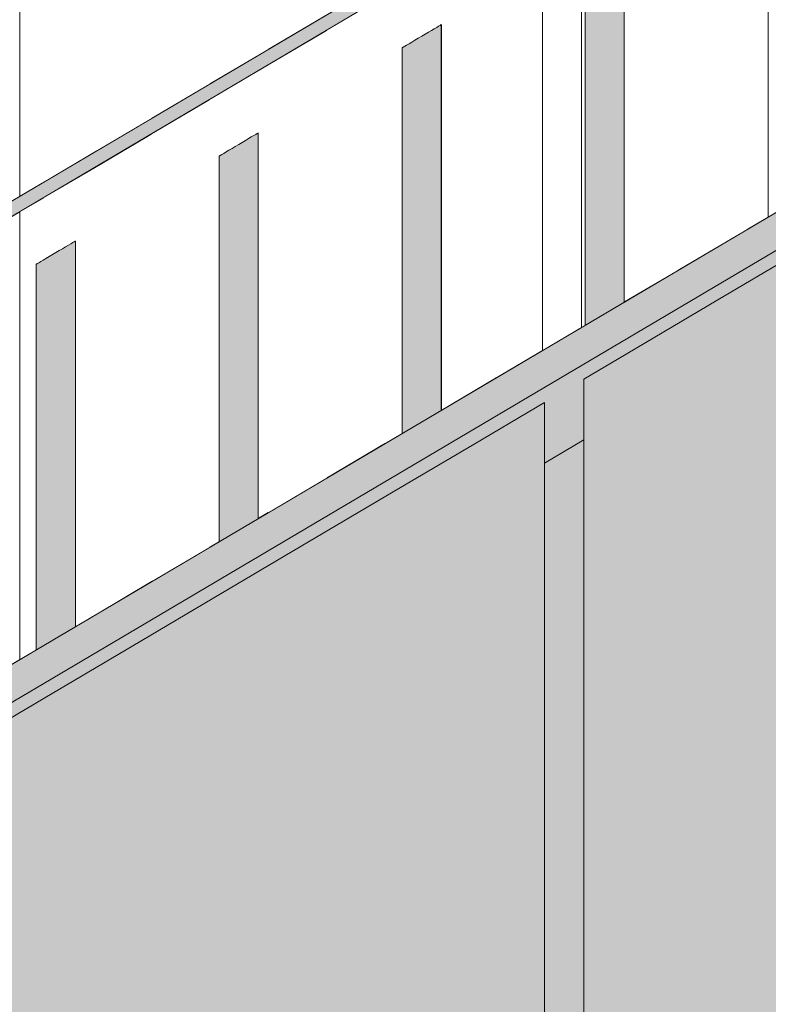
# Model space of a CAD drawing. Units: millimetres. Extents: x -352 to 128318, y 2950 to 10035.
# Drawn here: x 33951 to 34524, y 7026 to 7779 of the extents above; entities that cross this region are included whole.
import ezdxf

# ---------------------------------------------------------------- set-up
doc = ezdxf.new("R2010")
doc.units = ezdxf.units.MM
doc.header["$MEASUREMENT"] = 0
doc.linetypes.add('Wipeout_Contour', pattern=[1000, 0, -1000])
for name, color, linetype in [('7_VAADE_3_SA - RIPPLAED', 7, 'Continuous'), ('7_VAADE_3_SA - SISUSTUS - erimööbel', 7, 'Continuous'), ('7_VAADE_3_SA - TREPP - piire', 7, 'Continuous')]:
    doc.layers.add(name, color=color, linetype=linetype)
for name, color, linetype, lineweight in [('7_VAADE_3_SA - SISUSTUS - erimööbel_Pen_No__1', 255, 'Continuous', 13), ('7_VAADE_3_SA - TREPP - piire_Pen_No__1', 255, 'Continuous', 13), ('7_VAADE_3_SA - TREPP - piire_Pen_No__2', 8, 'Continuous', 13)]:
    doc.layers.add(name, color=color, linetype=linetype, lineweight=lineweight)

msp = doc.modelspace()

# ---------------------------------------------------------------- hatches: boundary and pattern name
at = {"layer": '7_VAADE_3_SA - SISUSTUS - erimööbel', "linetype": 'Continuous', "lineweight": 0, "true_color": 0x995e4d}
msp.add_hatch(color=25, dxfattribs=at).paths.add_polyline_path([(34382.73, 7458), (34352.73, 7440.27), (34352.73, 6460.52), (34382.73, 6460.52)])
at = {"layer": '7_VAADE_3_SA - SISUSTUS - erimööbel', "linetype": 'Continuous', "lineweight": 0, "true_color": 0x000000}
for points in [[(34382.73, 7458), (34352.73, 7440.27), (34352.73, 6460.52), (34382.73, 6460.52)], [(34382.73, 7458), (34352.73, 7440.27), (34352.73, 7322.26), (34382.73, 7339.99)]]:
    msp.add_hatch(color=18, dxfattribs=at).paths.add_polyline_path(points)
at = {"layer": '7_VAADE_3_SA - TREPP - piire', "linetype": 'Continuous', "lineweight": 0, "true_color": 0x995e4d}
for points in [[(34485.34, 6278.06), (34559.55, 6321.93), (34559.55, 7609), (34485.34, 7565.13)], [(34415.2, 6236.59), (34485.34, 6278.06), (34485.34, 7565.13), (34415.2, 7523.66)], [(34382.73, 6217.4), (34415.2, 6236.59), (34415.2, 7523.66), (34382.73, 7504.47)], [(34298.77, 6167.77), (34352.73, 6199.67), (34352.73, 7486.73), (34298.77, 7454.83)], [(34236.98, 6131.24), (34298.77, 6167.77), (34298.77, 7454.83), (34236.98, 7418.3)], [(34172.16, 7379.99), (34172.16, 6092.92), (34236.98, 6131.24), (34236.98, 7418.3)], [(34105.38, 6053.44), (34172.16, 6092.92), (34172.16, 7379.99), (34105.38, 7340.51)], [(34037.73, 6013.45), (34105.38, 6053.44), (34105.38, 7340.51), (34037.73, 7300.52)], [(33970.34, 5973.61), (34037.73, 6013.45), (34037.73, 7300.52), (33970.34, 7260.68)], [(33904.29, 5934.57), (33970.34, 5973.61), (33970.34, 7260.68), (33904.29, 7221.63)]]:
    msp.add_hatch(color=25, dxfattribs=at).paths.add_polyline_path(points)
at = {"layer": '7_VAADE_3_SA - TREPP - piire', "linetype": 'Continuous', "lineweight": 0, "true_color": 0x000000}
for points in [[(34485.34, 6278.06), (34559.55, 6321.93), (34559.55, 7609), (34485.34, 7565.13)], [(34415.2, 6236.59), (34485.34, 6278.06), (34485.34, 7565.13), (34415.2, 7523.66)], [(34382.73, 6217.4), (34415.2, 6236.59), (34415.2, 7523.66), (34382.73, 7504.47)], [(34298.77, 6167.77), (34352.73, 6199.67), (34352.73, 7486.73), (34298.77, 7454.83)], [(34298.77, 7454.83), (34298.77, 7443.57), (34325.33, 7470.53)], [(34236.98, 6131.24), (34298.77, 6167.77), (34298.77, 7454.83), (34236.98, 7418.3)], [(34172.16, 7379.99), (34172.16, 6092.92), (34236.98, 6131.24), (34236.98, 7418.3)], [(34105.38, 6053.44), (34172.16, 6092.92), (34172.16, 7379.99), (34105.38, 7340.51)], [(34037.73, 6013.45), (34105.38, 6053.44), (34105.38, 7340.51), (34037.73, 7300.52)], [(33970.34, 5973.61), (34037.73, 6013.45), (34037.73, 7300.52), (33970.34, 7260.68)], [(33904.29, 5934.57), (33970.34, 5973.61), (33970.34, 7260.68), (33904.29, 7221.63)], [(33970.34, 7260.68), (33904.29, 7221.63), (33904.29, 7183.75), (33970.34, 7212.81)]]:
    msp.add_hatch(color=18, dxfattribs=at).paths.add_polyline_path(points)

# ---------------------------------------------------------------- linework, layer by layer
at = {"layer": '7_VAADE_3_SA - SISUSTUS - erimööbel_Pen_No__1', "color": 255, "linetype": 'Continuous', "lineweight": 13}
msp.add_line((34382.73, 7458), (34352.73, 7440.27), dxfattribs=at)
at = {"layer": '7_VAADE_3_SA - TREPP - piire_Pen_No__1', "color": 255, "linetype": 'Continuous', "lineweight": 13}
for p, q in [((34382.73, 7504.47), (34382.73, 6217.4)), ((34352.73, 7486.73), (34352.73, 6199.67)), ((33970.34, 7260.68), (33904.29, 7221.63))]:
    msp.add_line(p, q, dxfattribs=at)

# ---------------------------------------------------------------- wipeouts: each hides what was drawn before it
at = {"color": 254, "linetype": 'Wipeout_Contour', "lineweight": 0, "ltscale": 138980.624115}
msp.add_wipeout([(33951.1, 7632.66), (33921.1, 7614.92), (33921.1, 7272.23), (33951.1, 7289.96)], dxfattribs=at).dxf.layer = '7_VAADE_3_SA - RIPPLAED'
at = {"color": 254, "linetype": 'Wipeout_Contour', "lineweight": 0, "ltscale": 141504.424816}
msp.add_wipeout([(34523.69, 7885), (34507.4, 7885), (34507.4, 7618.83), (34523.69, 7628.46)], dxfattribs=at).dxf.layer = '7_VAADE_3_SA - TREPP - piire'

# ---------------------------------------------------------------- next in the draw order: hatches: boundary and pattern name
at = {"layer": '7_VAADE_3_SA - TREPP - piire', "linetype": 'Continuous', "lineweight": 0, "true_color": 0x995e4d}
msp.add_hatch(color=25, dxfattribs=at).paths.add_polyline_path([(34523.92, 7923.59), (34523.69, 7628.46)])
at = {"layer": '7_VAADE_3_SA - TREPP - piire', "linetype": 'Continuous', "lineweight": 0, "true_color": 0x000000}
msp.add_hatch(color=18, dxfattribs=at).paths.add_polyline_path([(34523.92, 7923.59), (34523.69, 7628.46)])

# ---------------------------------------------------------------- next in the draw order: linework, layer by layer
at = {"layer": '7_VAADE_3_SA - TREPP - piire_Pen_No__1', "color": 255, "linetype": 'Continuous', "lineweight": 13}
msp.add_line((34523.69, 7628.46), (34523.69, 7923.46), dxfattribs=at)

# ---------------------------------------------------------------- next in the draw order: wipeouts: each hides what was drawn before it
at = {"color": 254, "linetype": 'Wipeout_Contour', "lineweight": 0, "ltscale": 140865.343878}
msp.add_wipeout([(34351.1, 7845), (34351.1, 7526.43), (34381.1, 7544.16), (34381.1, 7845)], dxfattribs=at).dxf.layer = '7_VAADE_3_SA - RIPPLAED'
at = {"color": 254, "linetype": 'Wipeout_Contour', "lineweight": 0, "ltscale": 211745.89832}
msp.add_wipeout([(34404.29, 7852.87), (34413.69, 7858.43), (34413.69, 7563.43), (34454.4, 7587.49), (34454.4, 7885), (34404.29, 7885)], dxfattribs=at).dxf.layer = '7_VAADE_3_SA - TREPP - piire'

# ---------------------------------------------------------------- next in the draw order: hatches: boundary and pattern name
at = {"layer": '7_VAADE_3_SA - TREPP - piire', "linetype": 'Continuous', "lineweight": 0, "true_color": 0x995e4d}
for points in [[(34408.33, 7855.26), (34408.33, 7560.26), (34410.18, 7561.35), (34410.18, 7856.35)], [(34411.68, 7857.24), (34410.18, 7856.35), (34410.18, 7561.35), (34411.68, 7562.24)], [(34412.79, 7857.89), (34411.68, 7857.24), (34411.68, 7562.24), (34412.79, 7562.89)], [(34413.46, 7858.29), (34412.79, 7857.89), (34412.79, 7562.89), (34413.46, 7563.29)], [(34413.46, 7563.29), (34413.69, 7858.43)]]:
    msp.add_hatch(color=25, dxfattribs=at).paths.add_polyline_path(points)
at = {"layer": '7_VAADE_3_SA - TREPP - piire', "linetype": 'Continuous', "lineweight": 0, "true_color": 0x000000}
for points in [[(34408.33, 7855.26), (34408.33, 7560.26), (34410.18, 7561.35), (34410.18, 7856.35)], [(34411.68, 7857.24), (34410.18, 7856.35), (34410.18, 7561.35), (34411.68, 7562.24)], [(34412.79, 7857.89), (34411.68, 7857.24), (34411.68, 7562.24), (34412.79, 7562.89)], [(34413.46, 7858.29), (34412.79, 7857.89), (34412.79, 7562.89), (34413.46, 7563.29)], [(34413.46, 7563.29), (34413.69, 7858.43)], [(34415.2, 7522.31), (34485.34, 7542.84), (34485.34, 7565.13), (34415.2, 7523.66)], [(34415.2, 7523.66), (34382.73, 7504.47), (34411.81, 7521.65), (34415.2, 7522.3)]]:
    msp.add_hatch(color=18, dxfattribs=at).paths.add_polyline_path(points)

# ---------------------------------------------------------------- next in the draw order: linework, layer by layer
at = {"layer": '7_VAADE_3_SA - TREPP - piire_Pen_No__1', "color": 255, "linetype": 'Continuous', "lineweight": 13}
for p, q in [((34413.69, 7563.43), (34413.69, 7858.43)), ((34485.34, 7565.13), (34415.2, 7523.66)), ((34415.2, 7523.66), (34382.73, 7504.47))]:
    msp.add_line(p, q, dxfattribs=at)

# ---------------------------------------------------------------- next in the draw order: wipeouts: each hides what was drawn before it
at = {"color": 254, "linetype": 'Wipeout_Contour', "lineweight": 0, "ltscale": 211527.392194}
msp.add_wipeout([(34381.1, 7885), (34381.1, 7544.16), (34383.69, 7545.69), (34383.69, 7840.69), (34404.29, 7852.87), (34404.29, 7885)], dxfattribs=at).dxf.layer = '7_VAADE_3_SA - TREPP - piire'
at = {"color": 254, "linetype": 'Wipeout_Contour', "lineweight": 0, "ltscale": 141360.394713}
msp.add_wipeout([(34507.4, 7885), (34454.4, 7885), (34454.4, 7587.49), (34507.4, 7618.83)], dxfattribs=at).dxf.layer = '7_VAADE_3_SA - TREPP - piire'

# ---------------------------------------------------------------- next in the draw order: hatches: boundary and pattern name
at = {"layer": '7_VAADE_3_SA - SISUSTUS - erimööbel', "linetype": 'Continuous', "lineweight": 0, "true_color": 0x995e4d}
for points in [[(34929.75, 8222.81), (31961.67, 6468.2), (31964.41, 6458.2), (34932.5, 8212.82)], [(35013.69, 7918.13), (32045.08, 6163.2), (32051.92, 6138.2), (35020.57, 7893.15)], [(35020.57, 7893.15), (32051.92, 6138.2), (32054.65, 6128.2), (32232.73, 6233.47), (32232.73, 6187.01), (32262.73, 6204.74), (32262.73, 6251.21), (32762.73, 6546.79), (32762.73, 6500.32), (32792.73, 6518.06), (32792.73, 6564.52), (33192.73, 6800.99), (33192.73, 6754.52), (33222.73, 6772.25), (33222.73, 6818.72), (33722.73, 7114.3), (33722.73, 7067.83), (33752.73, 7085.57), (33752.73, 7132.04), (34352.73, 7486.73), (34352.73, 7440.27), (34382.73, 7458), (34382.73, 7504.47), (35023.33, 7883.16)]]:
    msp.add_hatch(color=25, dxfattribs=at).paths.add_polyline_path(points)
at = {"layer": '7_VAADE_3_SA - SISUSTUS - erimööbel', "linetype": 'Continuous', "lineweight": 0, "true_color": 0x000000}
for points in [[(34929.75, 8222.81), (31961.67, 6468.2), (31964.41, 6458.2), (34932.5, 8212.82)], [(35013.69, 7918.13), (32045.08, 6163.2), (32051.92, 6138.2), (35020.57, 7893.15)], [(35020.57, 7893.15), (32051.92, 6138.2), (32054.65, 6128.2), (32232.73, 6233.47), (32232.73, 6187.01), (32262.73, 6204.74), (32262.73, 6251.21), (32762.73, 6546.79), (32762.73, 6500.32), (32792.73, 6518.06), (32792.73, 6564.52), (33192.73, 6800.99), (33192.73, 6754.52), (33222.73, 6772.25), (33222.73, 6818.72), (33722.73, 7114.3), (33722.73, 7067.83), (33752.73, 7085.57), (33752.73, 7132.04), (34352.73, 7486.73), (34352.73, 7440.27), (34382.73, 7458), (34382.73, 7504.47), (35023.33, 7883.16)]]:
    msp.add_hatch(color=18, dxfattribs=at).paths.add_polyline_path(points)
at = {"layer": '7_VAADE_3_SA - TREPP - piire', "linetype": 'Continuous', "lineweight": 0, "true_color": 0x995e4d}
for points in [[(34406.19, 7854), (34406.19, 7559), (34408.33, 7560.26), (34408.33, 7855.26)], [(34396.09, 7848.02), (34393.56, 7846.53), (34393.56, 7551.53), (34396.09, 7553.02)], [(34396.09, 7848.02), (34396.09, 7553.02), (34398.69, 7554.56), (34398.69, 7849.56)], [(34398.69, 7849.56), (34398.69, 7554.56), (34401.3, 7556.1), (34401.3, 7851.1)], [(34401.3, 7851.1), (34401.3, 7556.1), (34403.82, 7557.59), (34403.82, 7852.59)], [(34403.82, 7852.59), (34403.82, 7557.59), (34406.19, 7559), (34406.19, 7854)], [(34383.92, 7840.83), (34383.69, 7545.69)], [(34383.92, 7840.83), (34383.92, 7545.83), (34384.6, 7546.23), (34384.6, 7841.23)], [(34385.7, 7841.88), (34384.6, 7841.23), (34384.6, 7546.23), (34385.7, 7546.88)], [(34387.2, 7842.77), (34385.7, 7841.88), (34385.7, 7546.88), (34387.2, 7547.77)], [(34389.05, 7843.86), (34387.2, 7842.77), (34387.2, 7547.77), (34389.05, 7548.86)], [(34389.05, 7843.86), (34389.05, 7548.86), (34391.19, 7550.13), (34391.19, 7845.13)], [(34393.56, 7846.53), (34391.19, 7845.13), (34391.19, 7550.13), (34393.56, 7551.53)]]:
    msp.add_hatch(color=25, dxfattribs=at).paths.add_polyline_path(points)
at = {"layer": '7_VAADE_3_SA - TREPP - piire', "linetype": 'Continuous', "lineweight": 0, "true_color": 0x000000}
for points in [[(34406.19, 7854), (34406.19, 7559), (34408.33, 7560.26), (34408.33, 7855.26)], [(34396.09, 7848.02), (34393.56, 7846.53), (34393.56, 7551.53), (34396.09, 7553.02)], [(34396.09, 7848.02), (34396.09, 7553.02), (34398.69, 7554.56), (34398.69, 7849.56)], [(34398.69, 7849.56), (34398.69, 7554.56), (34401.3, 7556.1), (34401.3, 7851.1)], [(34401.3, 7851.1), (34401.3, 7556.1), (34403.82, 7557.59), (34403.82, 7852.59)], [(34403.82, 7852.59), (34403.82, 7557.59), (34406.19, 7559), (34406.19, 7854)], [(34383.92, 7840.83), (34383.69, 7545.69)], [(34383.92, 7840.83), (34383.92, 7545.83), (34384.6, 7546.23), (34384.6, 7841.23)], [(34385.7, 7841.88), (34384.6, 7841.23), (34384.6, 7546.23), (34385.7, 7546.88)], [(34387.2, 7842.77), (34385.7, 7841.88), (34385.7, 7546.88), (34387.2, 7547.77)], [(34389.05, 7843.86), (34387.2, 7842.77), (34387.2, 7547.77), (34389.05, 7548.86)], [(34389.05, 7843.86), (34389.05, 7548.86), (34391.19, 7550.13), (34391.19, 7845.13)], [(34393.56, 7846.53), (34391.19, 7845.13), (34391.19, 7550.13), (34393.56, 7551.53)], [(34485.34, 7542.84), (34559.55, 7571.12), (34559.55, 7609), (34485.34, 7565.13)]]:
    msp.add_hatch(color=18, dxfattribs=at).paths.add_polyline_path(points)

# ---------------------------------------------------------------- next in the draw order: linework, layer by layer
at = {"layer": '7_VAADE_3_SA - TREPP - piire_Pen_No__1', "color": 255, "linetype": 'Continuous', "lineweight": 13}
for p, q in [((34383.69, 7545.69), (34383.69, 7840.69)), ((34559.55, 7609), (34485.34, 7565.13))]:
    msp.add_line(p, q, dxfattribs=at)
at = {"layer": '7_VAADE_3_SA - TREPP - piire_Pen_No__2', "color": 8, "linetype": 'Continuous', "lineweight": 13}
msp.add_line((34381.1, 7885), (34381.1, 7544.16), dxfattribs=at)

# ---------------------------------------------------------------- next in the draw order: wipeouts: each hides what was drawn before it
at = {"color": 254, "linetype": 'Wipeout_Contour', "lineweight": 0, "ltscale": 139472.030466}
msp.add_wipeout([(34009.74, 7885), (33969.65, 7885), (33969.65, 7655.24), (34009.74, 7678.94)], dxfattribs=at).dxf.layer = '7_VAADE_3_SA - TREPP - piire'

# ---------------------------------------------------------------- next in the draw order: wipeouts: each hides what was drawn before it
at = {"color": 254, "linetype": 'Wipeout_Contour', "lineweight": 0, "ltscale": 139350.074273}
msp.add_wipeout([(33951.1, 7885), (33951.1, 7644.27), (33969.65, 7655.24), (33969.65, 7885)], dxfattribs=at).dxf.layer = '7_VAADE_3_SA - TREPP - piire'
at = {"color": 254, "linetype": 'Wipeout_Contour', "lineweight": 0, "ltscale": 139643.596778}
msp.add_wipeout([(34052.14, 7885), (34009.74, 7885), (34009.74, 7678.94), (34052.14, 7704)], dxfattribs=at).dxf.layer = '7_VAADE_3_SA - TREPP - piire'

# ---------------------------------------------------------------- next in the draw order: wipeouts: each hides what was drawn before it
at = {"color": 254, "linetype": 'Wipeout_Contour', "lineweight": 0, "ltscale": 139823.389468}
msp.add_wipeout([(34052.14, 7885), (34052.14, 7704), (34096.17, 7730.03), (34096.17, 7885)], dxfattribs=at).dxf.layer = '7_VAADE_3_SA - TREPP - piire'
at = {"color": 254, "linetype": 'Wipeout_Contour', "lineweight": 0, "ltscale": 208887.312016}
msp.add_wipeout([(33969.65, 7643.62), (33969.65, 7595.93), (33993.69, 7610.14), (33993.69, 7315.14), (34009.74, 7324.63), (34009.74, 7667.32)], dxfattribs=at).dxf.layer = '7_VAADE_3_SA - TREPP - piire'

# ---------------------------------------------------------------- next in the draw order: hatches: boundary and pattern name
at = {"layer": '7_VAADE_3_SA - TREPP - piire', "linetype": 'Continuous', "lineweight": 0, "true_color": 0x995e4d}
for points in [[(33986.19, 7605.71), (33986.19, 7310.71), (33988.33, 7311.97), (33988.33, 7606.97)], [(33990.18, 7608.07), (33988.33, 7606.97), (33988.33, 7311.97), (33990.18, 7313.07)], [(33990.18, 7608.07), (33990.18, 7313.07), (33991.68, 7313.95), (33991.68, 7608.95)], [(33992.79, 7609.61), (33991.68, 7608.95), (33991.68, 7313.95), (33992.79, 7314.61)], [(33992.79, 7609.61), (33992.79, 7314.61), (33993.46, 7315.01), (33993.46, 7610.01)], [(33993.69, 7610.14), (33993.46, 7315.01)], [(33976.09, 7599.74), (33973.56, 7598.24), (33973.56, 7303.24), (33976.09, 7304.74)], [(33978.69, 7306.27), (33978.69, 7601.27), (33976.09, 7599.74), (33976.09, 7304.74)], [(33981.3, 7307.81), (33981.3, 7602.81), (33978.69, 7601.27), (33978.69, 7306.27)], [(33983.82, 7604.31), (33981.3, 7602.81), (33981.3, 7307.81), (33983.82, 7309.31)], [(33983.82, 7604.31), (33983.82, 7309.31), (33986.19, 7310.71), (33986.19, 7605.71)]]:
    msp.add_hatch(color=25, dxfattribs=at).paths.add_polyline_path(points)
at = {"layer": '7_VAADE_3_SA - TREPP - piire', "linetype": 'Continuous', "lineweight": 0, "true_color": 0x000000}
for points in [[(33986.19, 7605.71), (33986.19, 7310.71), (33988.33, 7311.97), (33988.33, 7606.97)], [(33990.18, 7608.07), (33988.33, 7606.97), (33988.33, 7311.97), (33990.18, 7313.07)], [(33990.18, 7608.07), (33990.18, 7313.07), (33991.68, 7313.95), (33991.68, 7608.95)], [(33992.79, 7609.61), (33991.68, 7608.95), (33991.68, 7313.95), (33992.79, 7314.61)], [(33992.79, 7609.61), (33992.79, 7314.61), (33993.46, 7315.01), (33993.46, 7610.01)], [(33993.69, 7610.14), (33993.46, 7315.01)], [(33976.09, 7599.74), (33973.56, 7598.24), (33973.56, 7303.24), (33976.09, 7304.74)], [(33978.69, 7306.27), (33978.69, 7601.27), (33976.09, 7599.74), (33976.09, 7304.74)], [(33981.3, 7307.81), (33981.3, 7602.81), (33978.69, 7601.27), (33978.69, 7306.27)], [(33983.82, 7604.31), (33981.3, 7602.81), (33981.3, 7307.81), (33983.82, 7309.31)], [(33983.82, 7604.31), (33983.82, 7309.31), (33986.19, 7310.71), (33986.19, 7605.71)]]:
    msp.add_hatch(color=18, dxfattribs=at).paths.add_polyline_path(points)

# ---------------------------------------------------------------- next in the draw order: linework, layer by layer
at = {"layer": '7_VAADE_3_SA - TREPP - piire_Pen_No__1', "color": 255, "linetype": 'Continuous', "lineweight": 13}
for p, q in [((33988.33, 7606.97), (33986.19, 7605.71)), ((33990.18, 7608.07), (33988.33, 7606.97)), ((33991.68, 7608.95), (33990.18, 7608.07)), ((33992.79, 7609.61), (33991.68, 7608.95)), ((33993.46, 7610.01), (33992.79, 7609.61)), ((33993.69, 7610.14), (33993.46, 7610.01)), ((33993.69, 7315.14), (33993.69, 7610.14)), ((33976.09, 7599.74), (33973.56, 7598.24)), ((33978.69, 7601.27), (33976.09, 7599.74)), ((33981.3, 7602.81), (33978.69, 7601.27)), ((33983.82, 7604.31), (33981.3, 7602.81)), ((33986.19, 7605.71), (33983.82, 7604.31))]:
    msp.add_line(p, q, dxfattribs=at)

# ---------------------------------------------------------------- next in the draw order: wipeouts: each hides what was drawn before it
at = {"color": 254, "linetype": 'Wipeout_Contour', "lineweight": 0, "ltscale": 140008.458795}
msp.add_wipeout([(34096.17, 7730.03), (34141.1, 7756.59), (34141.1, 7885), (34096.17, 7885)], dxfattribs=at).dxf.layer = '7_VAADE_3_SA - TREPP - piire'
at = {"color": 254, "linetype": 'Wipeout_Contour', "lineweight": 0, "ltscale": 139399.31666}
msp.add_wipeout([(34052.14, 7692.39), (34009.74, 7667.32), (34009.74, 7324.63), (34052.14, 7349.7)], dxfattribs=at).dxf.layer = '7_VAADE_3_SA - TREPP - piire'
at = {"color": 254, "linetype": 'Wipeout_Contour', "lineweight": 0, "ltscale": 208691.547307}
msp.add_wipeout([(33951.1, 7632.66), (33951.1, 7289.96), (33963.69, 7297.41), (33963.69, 7592.41), (33969.65, 7595.93), (33969.65, 7643.62)], dxfattribs=at).dxf.layer = '7_VAADE_3_SA - TREPP - piire'

# ---------------------------------------------------------------- next in the draw order: hatches: boundary and pattern name
at = {"layer": '7_VAADE_3_SA - TREPP - piire', "linetype": 'Continuous', "lineweight": 0, "true_color": 0x995e4d}
for points in [[(33963.92, 7297.54), (33963.92, 7592.54), (33963.69, 7297.41)], [(33964.6, 7592.94), (33963.92, 7592.54), (33963.92, 7297.54), (33964.6, 7297.94)], [(33965.7, 7298.6), (33965.7, 7593.6), (33964.6, 7592.94), (33964.6, 7297.94)], [(33967.2, 7594.48), (33965.7, 7593.6), (33965.7, 7298.6), (33967.2, 7299.48)], [(33969.05, 7300.57), (33969.05, 7595.57), (33967.2, 7594.48), (33967.2, 7299.48)], [(33971.19, 7596.84), (33969.05, 7595.57), (33969.05, 7300.57), (33971.19, 7301.84)], [(33973.56, 7303.24), (33973.56, 7598.24), (33971.19, 7596.84), (33971.19, 7301.84)]]:
    msp.add_hatch(color=25, dxfattribs=at).paths.add_polyline_path(points)
at = {"layer": '7_VAADE_3_SA - TREPP - piire', "linetype": 'Continuous', "lineweight": 0, "true_color": 0x000000}
for points in [[(33963.92, 7297.54), (33963.92, 7592.54), (33963.69, 7297.41)], [(33964.6, 7592.94), (33963.92, 7592.54), (33963.92, 7297.54), (33964.6, 7297.94)], [(33965.7, 7298.6), (33965.7, 7593.6), (33964.6, 7592.94), (33964.6, 7297.94)], [(33967.2, 7594.48), (33965.7, 7593.6), (33965.7, 7298.6), (33967.2, 7299.48)], [(33969.05, 7300.57), (33969.05, 7595.57), (33967.2, 7594.48), (33967.2, 7299.48)], [(33971.19, 7596.84), (33969.05, 7595.57), (33969.05, 7300.57), (33971.19, 7301.84)], [(33973.56, 7303.24), (33973.56, 7598.24), (33971.19, 7596.84), (33971.19, 7301.84)], [(34037.73, 7248.44), (34105.38, 7290.06), (34105.38, 7340.51), (34037.73, 7300.52)], [(33970.34, 7212.81), (34037.73, 7248.44), (34037.73, 7300.52), (33970.34, 7260.68)]]:
    msp.add_hatch(color=18, dxfattribs=at).paths.add_polyline_path(points)

# ---------------------------------------------------------------- next in the draw order: linework, layer by layer
at = {"layer": '7_VAADE_3_SA - TREPP - piire_Pen_No__1', "color": 255, "linetype": 'Continuous', "lineweight": 13}
for p, q in [((33963.92, 7592.54), (33963.69, 7592.41)), ((33963.69, 7297.41), (33963.69, 7592.41)), ((33964.6, 7592.94), (33963.92, 7592.54)), ((33965.7, 7593.6), (33964.6, 7592.94)), ((33967.2, 7594.48), (33965.7, 7593.6)), ((33969.05, 7595.57), (33967.2, 7594.48)), ((33971.19, 7596.84), (33969.05, 7595.57)), ((33973.56, 7598.24), (33971.19, 7596.84)), ((34105.38, 7340.51), (34037.73, 7300.52)), ((34037.73, 7300.52), (33970.34, 7260.68))]:
    msp.add_line(p, q, dxfattribs=at)
at = {"layer": '7_VAADE_3_SA - TREPP - piire_Pen_No__2', "color": 8, "linetype": 'Continuous', "lineweight": 13}
for p, q in [((33951.1, 7885), (33951.1, 7644.27)), ((33951.1, 7632.66), (33951.1, 7289.96))]:
    msp.add_line(p, q, dxfattribs=at)

# ---------------------------------------------------------------- next in the draw order: wipeouts: each hides what was drawn before it
at = {"color": 254, "linetype": 'Wipeout_Contour', "lineweight": 0, "ltscale": 140195.767993}
msp.add_wipeout([(34141.1, 7885), (34141.1, 7756.59), (34186.2, 7783.25), (34186.2, 7885)], dxfattribs=at).dxf.layer = '7_VAADE_3_SA - TREPP - piire'
at = {"color": 254, "linetype": 'Wipeout_Contour', "lineweight": 0, "ltscale": 139590.157144}
msp.add_wipeout([(34052.14, 7692.39), (34052.14, 7349.7), (34096.17, 7375.72), (34096.17, 7718.42)], dxfattribs=at).dxf.layer = '7_VAADE_3_SA - TREPP - piire'

# ---------------------------------------------------------------- next in the draw order: wipeouts: each hides what was drawn before it
at = {"color": 254, "linetype": 'Wipeout_Contour', "lineweight": 0, "ltscale": 279552.368251}
msp.add_wipeout([(34096.17, 7718.42), (34096.17, 7375.72), (34103.69, 7380.17), (34103.69, 7675.17), (34133.69, 7692.9), (34133.69, 7397.9), (34141.1, 7402.29), (34141.1, 7744.98)], dxfattribs=at).dxf.layer = '7_VAADE_3_SA - TREPP - piire'

# ---------------------------------------------------------------- next in the draw order: hatches: boundary and pattern name
at = {"layer": '7_VAADE_3_SA - TREPP - piire', "linetype": 'Continuous', "lineweight": 0, "true_color": 0x995e4d}
for points in [[(34128.33, 7689.74), (34126.19, 7688.47), (34126.19, 7393.47), (34128.33, 7394.74)], [(34128.33, 7689.74), (34128.33, 7394.74), (34130.18, 7395.83), (34130.18, 7690.83)], [(34131.68, 7691.72), (34130.18, 7690.83), (34130.18, 7395.83), (34131.68, 7396.72)], [(34131.68, 7691.72), (34131.68, 7396.72), (34132.79, 7397.37), (34132.79, 7692.37)], [(34132.79, 7692.37), (34132.79, 7397.37), (34133.46, 7397.77), (34133.46, 7692.77)], [(34133.69, 7692.9), (34133.46, 7397.77)], [(34113.56, 7681), (34113.56, 7386), (34116.09, 7387.5), (34116.09, 7682.5)], [(34118.69, 7684.04), (34116.09, 7682.5), (34116.09, 7387.5), (34118.69, 7389.04)], [(34121.3, 7685.58), (34118.69, 7684.04), (34118.69, 7389.04), (34121.3, 7390.58)], [(34123.82, 7687.07), (34121.3, 7685.58), (34121.3, 7390.58), (34123.82, 7392.07)], [(34126.19, 7688.47), (34123.82, 7687.07), (34123.82, 7392.07), (34126.19, 7393.47)], [(34103.69, 7675.17), (34103.69, 7380.17), (34103.92, 7675.3)], [(34104.6, 7675.7), (34103.92, 7675.3), (34103.92, 7380.3), (34104.6, 7380.7)], [(34104.6, 7675.7), (34104.6, 7380.7), (34105.7, 7381.36), (34105.7, 7676.36)], [(34107.2, 7677.24), (34105.7, 7676.36), (34105.7, 7381.36), (34107.2, 7382.24)], [(34107.2, 7677.24), (34107.2, 7382.24), (34109.05, 7383.34), (34109.05, 7678.34)], [(34111.19, 7679.6), (34109.05, 7678.34), (34109.05, 7383.34), (34111.19, 7384.6)], [(34111.19, 7679.6), (34111.19, 7384.6), (34113.56, 7386), (34113.56, 7681)]]:
    msp.add_hatch(color=25, dxfattribs=at).paths.add_polyline_path(points)
at = {"layer": '7_VAADE_3_SA - TREPP - piire', "linetype": 'Continuous', "lineweight": 0, "true_color": 0x000000}
for points in [[(34128.33, 7689.74), (34126.19, 7688.47), (34126.19, 7393.47), (34128.33, 7394.74)], [(34128.33, 7689.74), (34128.33, 7394.74), (34130.18, 7395.83), (34130.18, 7690.83)], [(34131.68, 7691.72), (34130.18, 7690.83), (34130.18, 7395.83), (34131.68, 7396.72)], [(34131.68, 7691.72), (34131.68, 7396.72), (34132.79, 7397.37), (34132.79, 7692.37)], [(34132.79, 7692.37), (34132.79, 7397.37), (34133.46, 7397.77), (34133.46, 7692.77)], [(34133.69, 7692.9), (34133.46, 7397.77)], [(34113.56, 7681), (34113.56, 7386), (34116.09, 7387.5), (34116.09, 7682.5)], [(34118.69, 7684.04), (34116.09, 7682.5), (34116.09, 7387.5), (34118.69, 7389.04)], [(34121.3, 7685.58), (34118.69, 7684.04), (34118.69, 7389.04), (34121.3, 7390.58)], [(34123.82, 7687.07), (34121.3, 7685.58), (34121.3, 7390.58), (34123.82, 7392.07)], [(34126.19, 7688.47), (34123.82, 7687.07), (34123.82, 7392.07), (34126.19, 7393.47)], [(34103.69, 7675.17), (34103.69, 7380.17), (34103.92, 7675.3)], [(34104.6, 7675.7), (34103.92, 7675.3), (34103.92, 7380.3), (34104.6, 7380.7)], [(34104.6, 7675.7), (34104.6, 7380.7), (34105.7, 7381.36), (34105.7, 7676.36)], [(34107.2, 7677.24), (34105.7, 7676.36), (34105.7, 7381.36), (34107.2, 7382.24)], [(34107.2, 7677.24), (34107.2, 7382.24), (34109.05, 7383.34), (34109.05, 7678.34)], [(34111.19, 7679.6), (34109.05, 7678.34), (34109.05, 7383.34), (34111.19, 7384.6)], [(34111.19, 7679.6), (34111.19, 7384.6), (34113.56, 7386), (34113.56, 7681)], [(34105.38, 7290.06), (34172.16, 7336.98), (34172.16, 7379.99), (34105.38, 7340.51)]]:
    msp.add_hatch(color=18, dxfattribs=at).paths.add_polyline_path(points)

# ---------------------------------------------------------------- next in the draw order: linework, layer by layer
at = {"layer": '7_VAADE_3_SA - TREPP - piire_Pen_No__1', "color": 255, "linetype": 'Continuous', "lineweight": 13}
for p, q in [((34128.33, 7689.74), (34126.19, 7688.47)), ((34130.18, 7690.83), (34128.33, 7689.74)), ((34131.68, 7691.72), (34130.18, 7690.83)), ((34132.79, 7692.37), (34131.68, 7691.72)), ((34133.46, 7692.77), (34132.79, 7692.37)), ((34133.69, 7692.9), (34133.46, 7692.77)), ((34133.69, 7397.9), (34133.69, 7692.9)), ((34116.09, 7682.5), (34113.56, 7681)), ((34118.69, 7684.04), (34116.09, 7682.5)), ((34121.3, 7685.58), (34118.69, 7684.04)), ((34123.82, 7687.07), (34121.3, 7685.58)), ((34126.19, 7688.47), (34123.82, 7687.07)), ((34103.92, 7675.3), (34103.69, 7675.17)), ((34103.69, 7380.17), (34103.69, 7675.17)), ((34104.6, 7675.7), (34103.92, 7675.3)), ((34105.7, 7676.36), (34104.6, 7675.7)), ((34107.2, 7677.24), (34105.7, 7676.36)), ((34109.05, 7678.34), (34107.2, 7677.24)), ((34111.19, 7679.6), (34109.05, 7678.34)), ((34113.56, 7681), (34111.19, 7679.6)), ((34172.16, 7379.99), (34105.38, 7340.51))]:
    msp.add_line(p, q, dxfattribs=at)

# ---------------------------------------------------------------- next in the draw order: wipeouts: each hides what was drawn before it
at = {"color": 254, "linetype": 'Wipeout_Contour', "lineweight": 0, "ltscale": 139985.438233}
msp.add_wipeout([(34141.1, 7744.98), (34141.1, 7402.29), (34186.2, 7428.95), (34186.2, 7771.64)], dxfattribs=at).dxf.layer = '7_VAADE_3_SA - TREPP - piire'

# ---------------------------------------------------------------- next in the draw order: hatches: boundary and pattern name
at = {"layer": '7_VAADE_3_SA - TREPP - piire', "linetype": 'Continuous', "lineweight": 0, "true_color": 0x000000}
msp.add_hatch(color=18, dxfattribs=at).paths.add_polyline_path([(34172.16, 7379.99), (34172.16, 7336.98), (34236.98, 7388.43), (34236.98, 7418.3)])

# ---------------------------------------------------------------- next in the draw order: linework, layer by layer
at = {"layer": '7_VAADE_3_SA - TREPP - piire_Pen_No__1', "color": 255, "linetype": 'Continuous', "lineweight": 13}
msp.add_line((34236.98, 7418.3), (34172.16, 7379.99), dxfattribs=at)

# ---------------------------------------------------------------- next in the draw order: wipeouts: each hides what was drawn before it
at = {"color": 254, "linetype": 'Wipeout_Contour', "lineweight": 0, "ltscale": 140183.390096}
msp.add_wipeout([(34230.72, 7797.96), (34186.2, 7771.64), (34186.2, 7428.95), (34230.72, 7455.26)], dxfattribs=at).dxf.layer = '7_VAADE_3_SA - TREPP - piire'

# ---------------------------------------------------------------- next in the draw order: wipeouts: each hides what was drawn before it
at = {"color": 254, "linetype": 'Wipeout_Contour', "lineweight": 0, "ltscale": 245680.518043}
msp.add_wipeout([(34230.72, 7797.96), (34230.72, 7455.26), (34243.69, 7462.93), (34243.69, 7757.93), (34273.69, 7775.67), (34273.69, 7480.67), (34273.93, 7823.5)], dxfattribs=at).dxf.layer = '7_VAADE_3_SA - TREPP - piire'

# ---------------------------------------------------------------- next in the draw order: hatches: boundary and pattern name
at = {"layer": '7_VAADE_3_SA - TREPP - piire', "linetype": 'Continuous', "lineweight": 0, "true_color": 0x995e4d}
for points in [[(34268.33, 7772.5), (34266.19, 7771.23), (34266.19, 7476.23), (34268.33, 7477.5)], [(34253.56, 7763.77), (34253.56, 7468.77), (34256.09, 7470.26), (34256.09, 7765.26)], [(34256.09, 7765.26), (34256.09, 7470.26), (34258.69, 7471.8), (34258.69, 7766.8)], [(34258.69, 7766.8), (34258.69, 7471.8), (34261.3, 7473.34), (34261.3, 7768.34)], [(34261.3, 7768.34), (34261.3, 7473.34), (34263.82, 7474.83), (34263.82, 7769.83)], [(34263.82, 7769.83), (34263.82, 7474.83), (34266.19, 7476.23), (34266.19, 7771.23)], [(34243.69, 7757.93), (34243.69, 7462.93), (34243.92, 7758.07)], [(34244.6, 7758.47), (34243.92, 7758.07), (34243.92, 7463.07), (34244.6, 7463.47)], [(34244.6, 7758.47), (34244.6, 7463.47), (34245.7, 7464.12), (34245.7, 7759.12)], [(34247.2, 7760.01), (34245.7, 7759.12), (34245.7, 7464.12), (34247.2, 7465.01)], [(34247.2, 7465.01), (34249.05, 7466.1), (34249.05, 7761.1), (34247.2, 7760.01)], [(34251.19, 7762.37), (34249.05, 7761.1), (34249.05, 7466.1), (34251.19, 7467.37)], [(34251.19, 7467.37), (34253.56, 7468.77), (34253.56, 7763.77), (34251.19, 7762.37)]]:
    msp.add_hatch(color=25, dxfattribs=at).paths.add_polyline_path(points)
at = {"layer": '7_VAADE_3_SA - TREPP - piire', "linetype": 'Continuous', "lineweight": 0, "true_color": 0x000000}
for points in [[(34268.33, 7772.5), (34266.19, 7771.23), (34266.19, 7476.23), (34268.33, 7477.5)], [(34253.56, 7763.77), (34253.56, 7468.77), (34256.09, 7470.26), (34256.09, 7765.26)], [(34256.09, 7765.26), (34256.09, 7470.26), (34258.69, 7471.8), (34258.69, 7766.8)], [(34258.69, 7766.8), (34258.69, 7471.8), (34261.3, 7473.34), (34261.3, 7768.34)], [(34261.3, 7768.34), (34261.3, 7473.34), (34263.82, 7474.83), (34263.82, 7769.83)], [(34263.82, 7769.83), (34263.82, 7474.83), (34266.19, 7476.23), (34266.19, 7771.23)], [(34243.69, 7757.93), (34243.69, 7462.93), (34243.92, 7758.07)], [(34244.6, 7758.47), (34243.92, 7758.07), (34243.92, 7463.07), (34244.6, 7463.47)], [(34244.6, 7758.47), (34244.6, 7463.47), (34245.7, 7464.12), (34245.7, 7759.12)], [(34247.2, 7760.01), (34245.7, 7759.12), (34245.7, 7464.12), (34247.2, 7465.01)], [(34247.2, 7465.01), (34249.05, 7466.1), (34249.05, 7761.1), (34247.2, 7760.01)], [(34251.19, 7762.37), (34249.05, 7761.1), (34249.05, 7466.1), (34251.19, 7467.37)], [(34251.19, 7467.37), (34253.56, 7468.77), (34253.56, 7763.77), (34251.19, 7762.37)], [(34236.98, 7388.43), (34298.77, 7443.57), (34298.77, 7454.83), (34236.98, 7418.3)]]:
    msp.add_hatch(color=18, dxfattribs=at).paths.add_polyline_path(points)

# ---------------------------------------------------------------- next in the draw order: linework, layer by layer
at = {"layer": '7_VAADE_3_SA - TREPP - piire_Pen_No__1', "color": 255, "linetype": 'Continuous', "lineweight": 13}
for p, q in [((34268.33, 7772.5), (34266.19, 7771.23)), ((34256.09, 7765.26), (34253.56, 7763.77)), ((34258.69, 7766.8), (34256.09, 7765.26)), ((34261.3, 7768.34), (34258.69, 7766.8)), ((34263.82, 7769.83), (34261.3, 7768.34)), ((34266.19, 7771.23), (34263.82, 7769.83)), ((34243.92, 7758.07), (34243.69, 7757.93)), ((34243.69, 7462.93), (34243.69, 7757.93)), ((34244.6, 7758.47), (34243.92, 7758.07)), ((34245.7, 7759.12), (34244.6, 7758.47)), ((34247.2, 7760.01), (34245.7, 7759.12)), ((34249.05, 7761.1), (34247.2, 7760.01)), ((34251.19, 7762.37), (34249.05, 7761.1)), ((34253.56, 7763.77), (34251.19, 7762.37)), ((34236.98, 7418.3), (34298.77, 7454.83))]:
    msp.add_line(p, q, dxfattribs=at)

# ---------------------------------------------------------------- next in the draw order: wipeouts: each hides what was drawn before it
at = {"color": 254, "linetype": 'Wipeout_Contour', "lineweight": 0, "ltscale": 140563.711714}
msp.add_wipeout([(34315.13, 7847.85), (34273.93, 7823.5), (34273.93, 7480.81), (34315.13, 7505.16)], dxfattribs=at).dxf.layer = '7_VAADE_3_SA - TREPP - piire'

# ---------------------------------------------------------------- next in the draw order: hatches: boundary and pattern name
at = {"layer": '7_VAADE_3_SA - TREPP - piire', "linetype": 'Continuous', "lineweight": 0, "true_color": 0x995e4d}
for points in [[(34268.33, 7477.5), (34270.18, 7478.59), (34270.18, 7773.59), (34268.33, 7772.5)], [(34271.68, 7774.48), (34270.18, 7773.59), (34270.18, 7478.59), (34271.68, 7479.48)], [(34271.68, 7774.48), (34271.68, 7479.48), (34272.79, 7480.13), (34272.79, 7775.13)], [(34272.79, 7775.13), (34272.79, 7480.13), (34273.46, 7480.53), (34273.46, 7775.53)], [(34273.46, 7775.53), (34273.46, 7480.53), (34273.69, 7775.67)]]:
    msp.add_hatch(color=25, dxfattribs=at).paths.add_polyline_path(points)
at = {"layer": '7_VAADE_3_SA - TREPP - piire', "linetype": 'Continuous', "lineweight": 0, "true_color": 0x000000}
for points in [[(34268.33, 7477.5), (34270.18, 7478.59), (34270.18, 7773.59), (34268.33, 7772.5)], [(34271.68, 7774.48), (34270.18, 7773.59), (34270.18, 7478.59), (34271.68, 7479.48)], [(34271.68, 7774.48), (34271.68, 7479.48), (34272.79, 7480.13), (34272.79, 7775.13)], [(34272.79, 7775.13), (34272.79, 7480.13), (34273.46, 7480.53), (34273.46, 7775.53)], [(34273.46, 7775.53), (34273.46, 7480.53), (34273.69, 7775.67)]]:
    msp.add_hatch(color=18, dxfattribs=at).paths.add_polyline_path(points)

# ---------------------------------------------------------------- next in the draw order: linework, layer by layer
at = {"layer": '7_VAADE_3_SA - TREPP - piire_Pen_No__1', "color": 255, "linetype": 'Continuous', "lineweight": 13}
for p, q in [((34270.18, 7773.59), (34268.33, 7772.5)), ((34271.68, 7774.48), (34270.18, 7773.59)), ((34272.79, 7775.13), (34271.68, 7774.48)), ((34273.46, 7775.53), (34272.79, 7775.13)), ((34273.69, 7775.67), (34273.46, 7775.53)), ((34273.69, 7480.67), (34273.69, 7775.67)), ((34298.77, 7454.83), (34352.73, 7486.73))]:
    msp.add_line(p, q, dxfattribs=at)

# ---------------------------------------------------------------- next in the draw order: wipeouts: each hides what was drawn before it
at = {"color": 254, "linetype": 'Wipeout_Contour', "lineweight": 0, "ltscale": 140734.239457}
msp.add_wipeout([(34351.1, 7869.12), (34315.13, 7847.85), (34315.13, 7505.16), (34351.1, 7526.43)], dxfattribs=at).dxf.layer = '7_VAADE_3_SA - TREPP - piire'

# ---------------------------------------------------------------- next in the draw order: hatches: boundary and pattern name
at = {"layer": '7_VAADE_3_SA - SISUSTUS - erimööbel', "linetype": 'Continuous', "lineweight": 0, "true_color": 0x000000}
msp.add_hatch(color=18, dxfattribs=at).paths.add_polyline_path([(35020.57, 7893.15), (32051.92, 6138.2), (32054.65, 6128.2), (32232.73, 6233.47), (32232.73, 6187.01), (32262.73, 6204.74), (32262.73, 6251.21), (32762.73, 6546.79), (32762.73, 6500.32), (32792.73, 6518.06), (32792.73, 6564.52), (33192.73, 6800.99), (33192.73, 6754.52), (33222.73, 6772.25), (33222.73, 6818.72), (33722.73, 7114.3), (33722.73, 7067.83), (33752.73, 7085.57), (33752.73, 7132.04), (34352.73, 7486.73), (34352.73, 7440.27), (34382.73, 7458), (34382.73, 7504.47), (35023.33, 7883.16)])

# ---------------------------------------------------------------- next in the draw order: linework, layer by layer
at = {"layer": '7_VAADE_3_SA - SISUSTUS - erimööbel_Pen_No__1', "color": 255, "linetype": 'Continuous', "lineweight": 13}
for p, q in [((34929.75, 8222.81), (31961.67, 6468.2)), ((34932.5, 8212.82), (31964.41, 6458.2)), ((35013.69, 7918.13), (32045.08, 6163.2)), ((35020.57, 7893.15), (32051.92, 6138.2))]:
    msp.add_line(p, q, dxfattribs=at)
at = {"layer": '7_VAADE_3_SA - TREPP - piire_Pen_No__2', "color": 8, "linetype": 'Continuous', "lineweight": 13}
msp.add_line((34351.1, 7869.12), (34351.1, 7526.43), dxfattribs=at)

doc.saveas('drawing.dxf')
